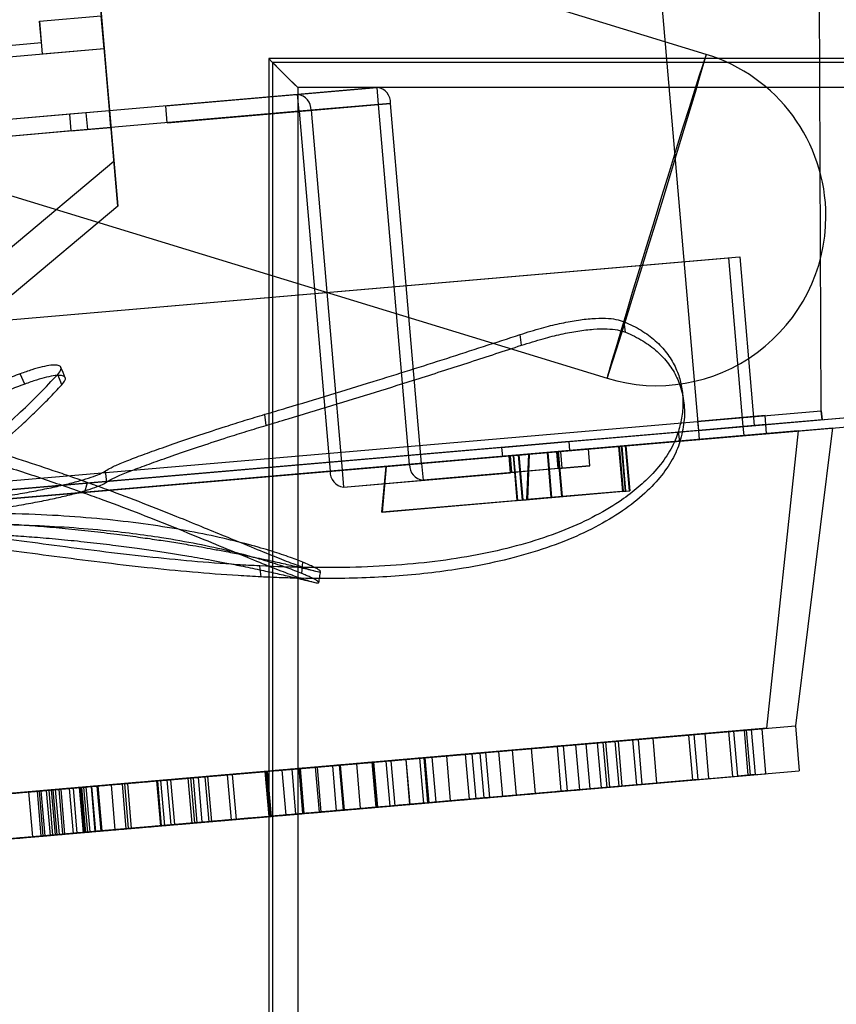
# Model space of a CAD drawing. Units: millimetres. Extents: x 10276 to 21781, y 425 to 7854.
# Drawn here: x 13845 to 13917, y 6254 to 6342 of the extents above; entities that cross this region are included whole.
import ezdxf

# ---------------------------------------------------------------- set-up
doc = ezdxf.new("R2010")
doc.units = ezdxf.units.MM

msp = doc.modelspace()

# ---------------------------------------------------------------- linework, layer by layer
at = {"color": 7}
for p, q in [((13916.154, 6307.018), (13915.809, 6386.018)), ((13916.154, 6307.018), (13915.809, 6386.018)), ((13898.391, 6384.98), (13905.263, 6305.276)), ((13905.959, 6338.585), (13802.416, 6370.293)), ((13851.623, 6350.535), (13853.47, 6329.115)), ((13853.813, 6325.13), (13851.623, 6350.535)), ((13846.878, 6341.539), (13852.358, 6342.011)), ((13852.611, 6339.078), (13852.358, 6342.011)), ((13793.631, 6341.607), (13897.175, 6309.899)), ((13847.045, 6339.602), (13846.878, 6341.539)), ((13846.878, 6341.539), (13847.131, 6338.605)), ((13847.045, 6339.602), (13842.562, 6339.215)), ((13852.611, 6339.078), (13842.648, 6338.219)), ((13852.611, 6339.078), (13847.131, 6338.605)), ((13852.611, 6339.078), (13853.47, 6329.115)), ((13852.611, 6339.078), (13853.813, 6325.13)), ((13905.942, 6338.55), (13905.829, 6338.231)), ((13905.859, 6338.183), (13905.952, 6338.534)), ((13905.952, 6338.534), (13905.942, 6338.55)), ((13982.194, 6338.206), (13867.195, 6338.206)), ((13867.195, 6338.206), (13867.195, 6238.206)), ((13867.531, 6337.873), (13867.531, 6238.539)), ((13981.864, 6337.873), (13867.531, 6337.873)), ((13905.617, 6337.584), (13905.31, 6336.625)), ((13905.376, 6336.516), (13905.665, 6337.505)), ((13905.829, 6338.231), (13905.617, 6337.584)), ((13905.665, 6337.505), (13905.859, 6338.183)), ((13905.31, 6336.625), (13904.915, 6335.375)), ((13904.997, 6335.239), (13905.376, 6336.516)), ((13869.756, 6335.036), (13851.02, 6333.42)), ((13858.065, 6334.028), (13876.801, 6335.643)), ((13876.801, 6335.643), (13869.756, 6335.036)), ((13869.885, 6333.541), (13869.756, 6335.036)), ((13869.76, 6335.637), (13869.76, 6240.775)), ((13870.991, 6335.637), (13869.76, 6335.637)), ((13869.763, 6335.637), (13869.763, 6240.775)), ((13979.624, 6335.637), (13869.763, 6335.637)), ((13979.62, 6335.637), (13870.991, 6335.637)), ((13876.93, 6334.149), (13876.801, 6335.643)), ((13904.915, 6335.375), (13904.442, 6333.864)), ((13904.538, 6333.705), (13904.997, 6335.239)), ((13858.194, 6332.533), (13858.065, 6334.028)), ((13858.194, 6332.533), (13876.93, 6334.149)), ((13869.885, 6333.541), (13876.93, 6334.149)), ((13876.931, 6334.148), (13869.886, 6333.54)), ((13877.988, 6334.239), (13870.943, 6333.631)), ((13876.931, 6334.148), (13877.988, 6334.239)), ((13879.679, 6302.268), (13876.931, 6334.148)), ((13880.736, 6302.359), (13877.988, 6334.239)), ((13851.02, 6333.42), (13752.527, 6324.929)), ((13849.561, 6333.295), (13838.26, 6332.32)), ((13853.083, 6333.598), (13849.561, 6333.295)), ((13849.69, 6331.8), (13849.561, 6333.295)), ((13851.149, 6331.926), (13851.02, 6333.42)), ((13869.885, 6333.541), (13851.149, 6331.926)), ((13853.212, 6332.104), (13853.083, 6333.598)), ((13869.886, 6333.54), (13870.943, 6333.631)), ((13869.886, 6333.54), (13872.635, 6301.66)), ((13870.943, 6333.631), (13873.691, 6301.752)), ((13904.442, 6333.864), (13903.901, 6332.127)), ((13904.009, 6331.949), (13904.538, 6333.705)), ((13851.149, 6331.926), (13752.656, 6323.435)), ((13849.69, 6331.8), (13838.388, 6330.826)), ((13849.69, 6331.8), (13853.212, 6332.104)), ((13903.901, 6332.127), (13903.305, 6330.206)), ((13903.423, 6330.012), (13904.009, 6331.949)), ((13903.305, 6330.206), (13902.669, 6328.145)), ((13902.793, 6327.94), (13903.423, 6330.012)), ((13844.108, 6321.282), (13853.47, 6329.115)), ((13902.669, 6328.145), (13902.007, 6325.993)), ((13902.135, 6325.781), (13902.793, 6327.94)), ((13902.007, 6325.993), (13901.335, 6323.799)), ((13901.463, 6323.586), (13902.135, 6325.781)), ((13853.813, 6325.13), (13844.452, 6317.297)), ((13901.335, 6323.799), (13900.668, 6321.616)), ((13900.794, 6321.407), (13901.463, 6323.586)), ((13900.668, 6321.616), (13900.022, 6319.494)), ((13900.143, 6319.294), (13900.794, 6321.407)), ((13697.74, 6302.44), (13908.918, 6320.646)), ((13698.736, 6302.526), (13907.922, 6320.56)), ((13909.248, 6305.619), (13907.96, 6320.564)), ((13910.245, 6305.705), (13908.956, 6320.649)), ((13900.022, 6319.494), (13899.412, 6317.484)), ((13899.525, 6317.297), (13900.143, 6319.294)), ((13899.412, 6317.484), (13898.853, 6315.632)), ((13898.955, 6315.463), (13899.525, 6317.297)), ((13898.853, 6315.632), (13898.358, 6313.982)), ((13898.447, 6313.834), (13898.955, 6315.463)), ((13898.814, 6313.974), (13898.685, 6314.908)), ((13898.358, 6313.982), (13897.937, 6312.572)), ((13889.592, 6312.82), (13889.469, 6313.771)), ((13898.011, 6312.45), (13898.447, 6313.834)), ((13897.937, 6312.572), (13897.602, 6311.436)), ((13897.659, 6311.342), (13898.011, 6312.45)), ((13897.602, 6311.436), (13897.36, 6310.6)), ((13897.399, 6310.536), (13897.659, 6311.342)), ((13848.973, 6310.395), (13848.782, 6310.861)), ((13849.164, 6309.929), (13848.973, 6310.395)), ((13897.36, 6310.6), (13897.216, 6310.084)), ((13897.236, 6310.052), (13897.399, 6310.536)), ((13845.579, 6309.384), (13845.168, 6310.294)), ((13848.862, 6309.308), (13848.498, 6310.239)), ((13897.216, 6310.084), (13897.175, 6309.9)), ((13897.175, 6309.9), (13897.236, 6310.052)), ((13903.952, 6307.958), (13903.816, 6308.892)), ((13522.681, 6272.293), (13925.188, 6306.994)), ((13522.681, 6272.292), (13925.188, 6306.993)), ((13696.234, 6288.059), (13916.154, 6307.018)), ((13696.234, 6288.059), (13916.154, 6307.018)), ((13696.234, 6288.058), (13916.154, 6307.017)), ((13905.263, 6305.276), (13925.188, 6306.994)), ((13916.154, 6307.018), (13916.154, 6307.018)), ((13916.222, 6306.22), (13916.154, 6307.018)), ((13916.154, 6307.017), (13916.154, 6307.018)), ((13916.154, 6307.017), (13916.154, 6307.018)), ((13916.222, 6306.22), (13916.154, 6307.018)), ((13916.154, 6307.017), (13916.222, 6306.22)), ((13522.75, 6271.495), (13925.257, 6306.196)), ((13916.222, 6306.22), (13696.303, 6287.261)), ((13866.968, 6305.721), (13866.859, 6306.701)), ((13911.172, 6306.588), (13905.194, 6306.072)), ((13911.172, 6306.588), (13905.194, 6306.072)), ((13905.194, 6306.072), (13905.263, 6305.275)), ((13905.194, 6306.072), (13905.263, 6305.275)), ((13911.241, 6305.791), (13911.172, 6306.588)), ((13911.241, 6305.791), (13911.172, 6306.588)), ((13914.122, 6305.236), (13695.012, 6286.346)), ((13699.028, 6287.495), (13910.206, 6305.702)), ((13700.024, 6287.581), (13909.21, 6305.616)), ((13890.229, 6303.176), (13917.167, 6305.499)), ((13903.629, 6304.277), (13903.495, 6305.195)), ((13911.241, 6305.791), (13905.263, 6305.275)), ((13911.241, 6305.791), (13905.263, 6305.275)), ((13905.263, 6305.275), (13905.332, 6304.478)), ((13905.263, 6305.275), (13905.332, 6304.478)), ((13909.317, 6304.822), (13909.248, 6305.619)), ((13911.31, 6304.994), (13911.241, 6305.791)), ((13911.31, 6304.994), (13911.241, 6305.791)), ((13911.323, 6278.898), (13914.125, 6305.236)), ((13913.894, 6279.12), (13917.167, 6305.499)), ((13700.093, 6286.784), (13909.317, 6304.822)), ((13893.805, 6304.288), (13887.828, 6303.772)), ((13887.828, 6303.772), (13893.805, 6304.288)), ((13893.874, 6303.491), (13893.805, 6304.288)), ((13893.874, 6303.491), (13893.805, 6304.288)), ((13905.332, 6304.478), (13911.31, 6304.994)), ((13905.332, 6304.478), (13911.31, 6304.994)), ((13895.531, 6303.633), (13880.737, 6302.358)), ((13887.828, 6303.772), (13887.896, 6302.975)), ((13887.828, 6303.772), (13887.896, 6302.975)), ((13887.896, 6302.975), (13893.874, 6303.491)), ((13893.874, 6303.491), (13887.896, 6302.975)), ((13893.073, 6303.422), (13888.59, 6303.035)), ((13893.073, 6303.422), (13888.59, 6303.035)), ((13898.452, 6303.885), (13890.229, 6303.176)), ((13898.505, 6303.89), (13890.275, 6303.18)), ((13898.228, 6303.866), (13891.886, 6303.319)), ((13891.944, 6303.324), (13898.283, 6303.871)), ((13892.713, 6303.39), (13895.531, 6303.633)), ((13893.202, 6301.927), (13893.073, 6303.422)), ((13893.202, 6301.927), (13893.073, 6303.422)), ((13895.659, 6302.139), (13895.531, 6303.633)), ((13898.228, 6303.866), (13898.805, 6303.916)), ((13898.572, 6299.881), (13898.228, 6303.866)), ((13898.283, 6303.871), (13898.858, 6303.92)), ((13898.626, 6299.885), (13898.283, 6303.871)), ((13898.796, 6299.9), (13898.452, 6303.885)), ((13898.849, 6299.905), (13898.505, 6303.89)), ((13899.156, 6299.931), (13898.812, 6303.916)), ((13899.21, 6299.936), (13898.866, 6303.921)), ((13873.692, 6301.751), (13888.486, 6303.026)), ((13889.334, 6303.099), (13877.587, 6302.086)), ((13877.641, 6302.091), (13889.393, 6303.104)), ((13892.713, 6303.39), (13888.486, 6303.026)), ((13888.615, 6301.532), (13888.486, 6303.026)), ((13888.59, 6303.035), (13888.718, 6301.541)), ((13888.59, 6303.035), (13888.718, 6301.541)), ((13888.839, 6303.056), (13889.182, 6299.071)), ((13888.845, 6303.057), (13892.818, 6303.4)), ((13888.893, 6303.061), (13889.236, 6299.076)), ((13888.899, 6303.062), (13892.872, 6303.404)), ((13889.334, 6303.099), (13891.886, 6303.319)), ((13889.677, 6299.114), (13889.334, 6303.099)), ((13889.393, 6303.104), (13891.944, 6303.324)), ((13889.736, 6299.119), (13889.393, 6303.104)), ((13890.071, 6299.148), (13890.229, 6303.176)), ((13890.275, 6303.18), (13890.116, 6299.152)), ((13892.229, 6299.334), (13891.886, 6303.319)), ((13892.288, 6299.339), (13891.944, 6303.324)), ((13892.842, 6301.896), (13892.713, 6303.39)), ((13893.167, 6299.415), (13892.824, 6303.4)), ((13893.221, 6299.419), (13892.878, 6303.405)), ((13877.587, 6302.086), (13731.475, 6289.49)), ((13731.528, 6289.494), (13877.641, 6302.091)), ((13852.837, 6300.704), (13852.736, 6301.693)), ((13872.635, 6301.66), (13879.679, 6302.268)), ((13873.691, 6301.752), (13872.635, 6301.66)), ((13873.691, 6301.752), (13880.736, 6302.359)), ((13880.737, 6302.358), (13873.692, 6301.751)), ((13873.692, 6301.751), (13873.821, 6300.256)), ((13877.214, 6298.039), (13877.587, 6302.086)), ((13877.267, 6298.044), (13877.641, 6302.091)), ((13880.736, 6302.359), (13879.679, 6302.268)), ((13880.737, 6302.358), (13880.866, 6300.864)), ((13895.659, 6302.139), (13880.866, 6300.864)), ((13892.842, 6301.896), (13888.615, 6301.532)), ((13893.202, 6301.927), (13888.718, 6301.541)), ((13893.202, 6301.927), (13888.718, 6301.541)), ((13892.842, 6301.896), (13895.659, 6302.139)), ((13873.821, 6300.256), (13888.615, 6301.532)), ((13873.821, 6300.256), (13880.866, 6300.864)), ((13850.869, 6299.728), (13851.124, 6300.68)), ((13898.572, 6299.881), (13899.148, 6299.93)), ((13898.626, 6299.885), (13899.202, 6299.935)), ((13877.214, 6298.039), (13890.071, 6299.148)), ((13889.677, 6299.114), (13877.214, 6298.039)), ((13877.267, 6298.044), (13890.116, 6299.152)), ((13877.267, 6298.044), (13889.736, 6299.119)), ((13889.189, 6299.072), (13893.161, 6299.414)), ((13889.243, 6299.076), (13893.215, 6299.419)), ((13889.677, 6299.114), (13892.229, 6299.334)), ((13889.736, 6299.119), (13892.288, 6299.339)), ((13898.796, 6299.9), (13890.071, 6299.148)), ((13898.849, 6299.905), (13890.116, 6299.152)), ((13898.572, 6299.881), (13892.229, 6299.334)), ((13892.288, 6299.339), (13898.626, 6299.885)), ((13866.517, 6292.297), (13866.402, 6293.268)), ((13870.117, 6292.608), (13870.224, 6293.598)), ((13699.719, 6260.656), (13913.863, 6279.117)), ((13914.237, 6275.135), (13913.894, 6279.12)), ((13911.323, 6278.898), (13702.298, 6260.878)), ((13876.475, 6275.894), (13904.395, 6278.301)), ((13879.334, 6276.141), (13907.931, 6278.606)), ((13880.566, 6276.247), (13909.5, 6278.741)), ((13896.297, 6277.603), (13904.395, 6278.301)), ((13904.868, 6278.342), (13896.813, 6277.648)), ((13897.044, 6277.667), (13905.85, 6278.427)), ((13899.919, 6277.915), (13909.32, 6278.726)), ((13901.216, 6278.027), (13910.881, 6278.86)), ((13904.395, 6278.301), (13904.739, 6274.316)), ((13904.868, 6278.342), (13905.212, 6274.357)), ((13906.206, 6274.442), (13905.862, 6278.428)), ((13907.931, 6278.606), (13909.5, 6278.741)), ((13907.931, 6278.606), (13908.275, 6274.621)), ((13909.951, 6278.78), (13908.388, 6278.645)), ((13908.388, 6278.645), (13908.731, 6274.66)), ((13909.69, 6274.743), (13909.347, 6278.728)), ((13909.5, 6278.741), (13909.843, 6274.756)), ((13909.951, 6278.78), (13910.295, 6274.795)), ((13911.248, 6274.877), (13910.905, 6278.862)), ((13895.298, 6277.517), (13853.227, 6273.89)), ((13898.152, 6277.763), (13854.192, 6273.973)), ((13899.44, 6277.874), (13854.674, 6274.015)), ((13869.93, 6275.33), (13896.297, 6277.603)), ((13884.609, 6276.595), (13892.747, 6277.297)), ((13893.284, 6277.343), (13885.202, 6276.647)), ((13888.765, 6276.954), (13895.298, 6277.517)), ((13890.456, 6277.1), (13897.856, 6277.737)), ((13897.044, 6277.667), (13890.456, 6277.1)), ((13892.747, 6277.297), (13893.09, 6273.312)), ((13893.284, 6277.343), (13893.627, 6273.358)), ((13894.755, 6273.455), (13894.411, 6277.44)), ((13895.298, 6277.517), (13895.642, 6273.532)), ((13896.297, 6277.603), (13896.641, 6273.618)), ((13896.813, 6277.648), (13897.157, 6273.662)), ((13897.044, 6277.667), (13897.388, 6273.682)), ((13898.24, 6273.756), (13897.896, 6277.741)), ((13898.152, 6277.763), (13899.44, 6277.874)), ((13898.152, 6277.763), (13898.495, 6273.778)), ((13899.44, 6277.874), (13899.784, 6273.889)), ((13901.216, 6278.027), (13899.919, 6277.915)), ((13899.919, 6277.915), (13900.262, 6273.93)), ((13901.216, 6278.027), (13901.56, 6274.042)), ((13888.765, 6276.954), (13850.61, 6273.664)), ((13879.339, 6276.141), (13885.901, 6276.707)), ((13887.565, 6276.85), (13880.932, 6276.278)), ((13883.304, 6272.468), (13882.961, 6276.453)), ((13884.609, 6276.595), (13884.952, 6272.61)), ((13885.202, 6276.647), (13885.546, 6272.661)), ((13885.901, 6276.707), (13886.245, 6272.722)), ((13886.789, 6272.769), (13886.445, 6276.754)), ((13887.565, 6276.85), (13887.909, 6272.865)), ((13888.765, 6276.954), (13889.109, 6272.968)), ((13890.456, 6277.1), (13890.8, 6273.114)), ((13823.788, 6271.352), (13873.446, 6275.633)), ((13824.88, 6271.446), (13876.327, 6275.881)), ((13825.35, 6271.487), (13877.567, 6275.988)), ((13873.446, 6275.633), (13866.854, 6275.065)), ((13869.854, 6275.323), (13876.46, 6275.893)), ((13869.93, 6275.33), (13876.475, 6275.894)), ((13878.016, 6276.027), (13871.311, 6275.449)), ((13872.837, 6275.58), (13881.037, 6276.287)), ((13872.837, 6275.58), (13873.18, 6271.595)), ((13873.446, 6275.633), (13873.79, 6271.648)), ((13881.659, 6276.341), (13873.536, 6275.641)), ((13873.536, 6275.641), (13873.879, 6271.656)), ((13875.339, 6271.781), (13874.995, 6275.767)), ((13877.567, 6275.988), (13876.327, 6275.881)), ((13876.327, 6275.881), (13876.671, 6271.896)), ((13876.46, 6275.893), (13876.803, 6271.908)), ((13876.475, 6275.894), (13876.819, 6271.909)), ((13877.567, 6275.988), (13877.91, 6272.003)), ((13878.016, 6276.027), (13878.359, 6272.042)), ((13879.334, 6276.141), (13880.566, 6276.247)), ((13879.334, 6276.141), (13879.678, 6272.155)), ((13879.339, 6276.141), (13879.683, 6272.156)), ((13880.566, 6276.247), (13880.91, 6272.262)), ((13880.932, 6276.278), (13881.275, 6272.293)), ((13881.037, 6276.287), (13881.38, 6272.302)), ((13881.659, 6276.341), (13882.002, 6272.356)), ((13700.062, 6256.67), (13914.207, 6275.132)), ((13821.29, 6271.136), (13866.854, 6275.065)), ((13846.666, 6273.324), (13863.961, 6274.815)), ((13863.961, 6274.815), (13857.323, 6274.243)), ((13860.271, 6274.497), (13866.95, 6275.073)), ((13860.487, 6274.516), (13867.061, 6275.083)), ((13860.927, 6274.554), (13869.23, 6275.27)), ((13868.355, 6275.194), (13861.53, 6274.606)), ((13869.969, 6275.333), (13861.778, 6274.627)), ((13863.888, 6270.794), (13863.545, 6274.779)), ((13863.961, 6274.815), (13864.305, 6270.83)), ((13866.854, 6275.065), (13867.198, 6271.079)), ((13866.95, 6275.073), (13867.294, 6271.088)), ((13867.061, 6275.083), (13867.405, 6271.097)), ((13868.355, 6275.194), (13868.699, 6271.209)), ((13869.23, 6275.27), (13869.574, 6271.284)), ((13869.854, 6275.323), (13870.197, 6271.338)), ((13869.93, 6275.33), (13870.274, 6271.345)), ((13869.969, 6275.333), (13870.313, 6271.348)), ((13871.311, 6275.449), (13871.655, 6271.464)), ((13871.854, 6271.481), (13871.51, 6275.466)), ((13880.91, 6272.262), (13909.843, 6274.756)), ((13900.262, 6273.93), (13909.663, 6274.741)), ((13901.56, 6274.042), (13911.225, 6274.875)), ((13908.275, 6274.621), (13909.843, 6274.756)), ((13910.295, 6274.795), (13908.731, 6274.66)), ((13851.971, 6273.782), (13794.244, 6268.805)), ((13817.688, 6270.826), (13857.323, 6274.243)), ((13841.455, 6272.875), (13854.405, 6273.991)), ((13854.405, 6273.991), (13847.696, 6273.413)), ((13848.763, 6273.505), (13857.26, 6274.238)), ((13858.173, 6274.316), (13849.856, 6273.599)), ((13849.856, 6273.599), (13852.091, 6273.792)), ((13850.507, 6273.655), (13857.324, 6274.243)), ((13850.785, 6273.679), (13853.227, 6273.89)), ((13850.985, 6273.697), (13857.603, 6274.267)), ((13858.503, 6274.345), (13851.445, 6273.736)), ((13851.971, 6273.782), (13851.491, 6273.74)), ((13851.971, 6273.782), (13852.314, 6269.796)), ((13852.438, 6269.807), (13852.094, 6273.792)), ((13853.227, 6273.89), (13853.57, 6269.905)), ((13854.192, 6273.973), (13854.674, 6274.015)), ((13854.192, 6273.973), (13854.535, 6269.988)), ((13854.405, 6273.991), (13854.749, 6270.006)), ((13898.495, 6273.778), (13854.535, 6269.988)), ((13854.674, 6274.015), (13855.018, 6270.029)), ((13899.784, 6273.889), (13855.018, 6270.029)), ((13857.26, 6274.238), (13857.604, 6270.252)), ((13857.323, 6274.243), (13857.666, 6270.258)), ((13857.324, 6274.243), (13857.668, 6270.258)), ((13857.603, 6274.267), (13857.946, 6270.282)), ((13858.173, 6274.316), (13858.516, 6270.331)), ((13858.503, 6274.345), (13858.847, 6270.36)), ((13860.403, 6270.494), (13860.06, 6274.479)), ((13860.271, 6274.497), (13860.614, 6270.512)), ((13860.487, 6274.516), (13860.831, 6270.531)), ((13860.927, 6274.554), (13861.271, 6270.569)), ((13861.53, 6274.606), (13861.873, 6270.62)), ((13861.778, 6274.627), (13862.122, 6270.642)), ((13876.819, 6271.909), (13904.739, 6274.316)), ((13879.678, 6272.155), (13908.275, 6274.621)), ((13896.641, 6273.618), (13904.739, 6274.316)), ((13905.212, 6274.357), (13897.157, 6273.662)), ((13897.388, 6273.682), (13906.193, 6274.441)), ((13898.495, 6273.778), (13899.784, 6273.889)), ((13901.56, 6274.042), (13900.262, 6273.93)), ((13851.491, 6273.74), (13794.719, 6268.846)), ((13850.408, 6273.647), (13795.822, 6268.941)), ((13847.928, 6273.433), (13798.351, 6269.159)), ((13820.195, 6271.042), (13846.666, 6273.324)), ((13837.83, 6272.562), (13847.696, 6273.413)), ((13840.345, 6272.779), (13847.474, 6273.394)), ((13848.268, 6273.462), (13840.643, 6272.805)), ((13841.384, 6272.869), (13848.076, 6273.446)), ((13843.388, 6273.042), (13845.912, 6273.259)), ((13846.842, 6273.339), (13844.354, 6273.125)), ((13845.912, 6273.259), (13846.256, 6269.274)), ((13846.666, 6273.324), (13847.01, 6269.339)), ((13846.842, 6273.339), (13847.185, 6269.354)), ((13847.012, 6273.354), (13849.517, 6273.57)), ((13847.012, 6273.354), (13847.356, 6269.369)), ((13847.474, 6273.394), (13847.818, 6269.409)), ((13847.696, 6273.413), (13848.039, 6269.428)), ((13850.408, 6273.647), (13847.928, 6273.433)), ((13847.928, 6273.433), (13848.272, 6269.448)), ((13848.076, 6273.446), (13848.42, 6269.461)), ((13848.268, 6273.462), (13848.612, 6269.477)), ((13848.953, 6269.507), (13848.609, 6273.492)), ((13848.763, 6273.505), (13849.106, 6269.52)), ((13849.517, 6273.57), (13849.861, 6269.585)), ((13849.856, 6273.599), (13850.2, 6269.614)), ((13850.408, 6273.647), (13850.751, 6269.662)), ((13850.507, 6273.655), (13850.851, 6269.67)), ((13850.785, 6273.679), (13850.61, 6273.664)), ((13850.61, 6273.664), (13850.954, 6269.679)), ((13850.785, 6273.679), (13851.128, 6269.694)), ((13889.109, 6272.968), (13850.954, 6269.679)), ((13850.985, 6273.697), (13851.328, 6269.711)), ((13851.445, 6273.736), (13851.789, 6269.751)), ((13851.491, 6273.74), (13851.835, 6269.755)), ((13895.642, 6273.532), (13853.57, 6269.905)), ((13870.274, 6271.345), (13896.641, 6273.618)), ((13884.952, 6272.61), (13893.09, 6273.312)), ((13893.627, 6273.358), (13885.546, 6272.661)), ((13889.109, 6272.968), (13895.642, 6273.532)), ((13890.8, 6273.114), (13898.2, 6273.752)), ((13897.388, 6273.682), (13890.8, 6273.114)), ((13878.359, 6272.042), (13871.655, 6271.464)), ((13873.18, 6271.595), (13881.38, 6272.302)), ((13882.002, 6272.356), (13873.879, 6271.656)), ((13879.678, 6272.155), (13880.91, 6272.262)), ((13879.683, 6272.156), (13886.245, 6272.722)), ((13887.909, 6272.865), (13881.275, 6272.293)), ((13824.132, 6267.367), (13873.79, 6271.648)), ((13825.224, 6267.461), (13876.671, 6271.896)), ((13825.694, 6267.501), (13877.91, 6272.003)), ((13861.271, 6270.569), (13869.574, 6271.284)), ((13868.699, 6271.209), (13861.873, 6270.62)), ((13870.313, 6271.348), (13862.122, 6270.642)), ((13873.79, 6271.648), (13867.198, 6271.079)), ((13870.197, 6271.338), (13876.803, 6271.908)), ((13870.274, 6271.345), (13876.819, 6271.909)), ((13877.91, 6272.003), (13876.671, 6271.896)), ((13821.633, 6267.151), (13867.198, 6271.079)), ((13847.01, 6269.339), (13864.305, 6270.83)), ((13858.516, 6270.331), (13850.2, 6269.614)), ((13851.328, 6269.711), (13857.946, 6270.282)), ((13858.847, 6270.36), (13851.789, 6269.751)), ((13864.305, 6270.83), (13857.666, 6270.258)), ((13860.614, 6270.512), (13867.294, 6271.088)), ((13860.831, 6270.531), (13867.405, 6271.097)), ((13852.314, 6269.796), (13794.588, 6264.82)), ((13851.835, 6269.755), (13795.063, 6264.861)), ((13850.751, 6269.662), (13796.166, 6264.956)), ((13848.272, 6269.448), (13798.694, 6265.174)), ((13818.031, 6266.841), (13857.666, 6270.258)), ((13838.173, 6268.577), (13848.039, 6269.428)), ((13840.689, 6268.794), (13847.818, 6269.409)), ((13848.612, 6269.477), (13840.987, 6268.82)), ((13841.728, 6268.884), (13848.42, 6269.461)), ((13841.799, 6268.89), (13854.749, 6270.006)), ((13847.356, 6269.369), (13849.861, 6269.585)), ((13854.749, 6270.006), (13848.039, 6269.428)), ((13850.751, 6269.662), (13848.272, 6269.448)), ((13849.106, 6269.52), (13857.604, 6270.252)), ((13850.2, 6269.614), (13852.434, 6269.807)), ((13850.851, 6269.67), (13857.668, 6270.258)), ((13851.128, 6269.694), (13850.954, 6269.679)), ((13851.128, 6269.694), (13853.57, 6269.905)), ((13852.314, 6269.796), (13851.835, 6269.755)), ((13854.535, 6269.988), (13855.018, 6270.029)), ((13820.538, 6267.057), (13847.01, 6269.339)), ((13843.732, 6269.056), (13846.256, 6269.274)), ((13847.185, 6269.354), (13844.697, 6269.14))]:
    msp.add_line(p, q, dxfattribs=at)
for centre, radius, start, end in [((13901.567, 6324.242), 15, 0, 72.97397), ((13869.605, 6333.704), 1.34, 356.87795, 83.50566), ((13876.65, 6334.312), 1.34, 356.87795, 83.50566), ((13876.93, 6334.148), 0.000893, 356.87795, 83.50566), ((13869.885, 6333.54), 0.000893, 356.87795, 83.50566), ((13901.567, 6324.242), 15, 252.97397, 0), ((13873.692, 6301.752), 0.000893, 176.87795, 263.50566), ((13881.017, 6302.195), 1.34, 176.87795, 263.50566), ((13880.737, 6302.359), 0.000893, 176.87795, 263.50566), ((13873.972, 6301.588), 1.34, 176.87795, 263.50566)]:
    msp.add_arc(centre, radius, start, end, dxfattribs=at)
for major_axis, start_param in [((-3.8, 3.8), 0.826206), ((-3, 3), 0.727546)]:
    msp.add_ellipse((13869.776, 6335.637), major_axis=major_axis, ratio=0.002182, start_param=start_param, end_param=1.568615, dxfattribs=at)
for points, knots in [([(13889.468, 6313.772), (13890.106, 6313.972), (13891.289, 6314.344), (13892.967, 6314.756), (13894.472, 6315.043), (13895.854, 6315.204), (13897.031, 6315.231), (13897.996, 6315.136), (13898.455, 6314.984), (13898.685, 6314.908)], [0, 0, 0, 0, 0.167479, 0.310501, 0.453537, 0.597434, 0.741295, 0.870649, 1, 1, 1, 1]), ([(13898.685, 6314.908), (13898.948, 6314.792), (13899.74, 6314.443), (13900.884, 6313.731), (13902.021, 6312.726), (13902.898, 6311.574), (13903.485, 6310.357), (13903.816, 6309.111), (13903.93, 6307.859), (13903.851, 6306.769), (13903.686, 6305.875), (13903.559, 6305.422), (13903.495, 6305.195)], [0, 0, 0, 0, 0.062531, 0.188005, 0.313482, 0.438935, 0.564392, 0.672467, 0.780543, 0.890057, 0.945002, 1, 1, 1, 1]), ([(13889.592, 6312.821), (13890.237, 6313.024), (13891.425, 6313.399), (13893.109, 6313.815), (13894.614, 6314.103), (13895.995, 6314.265), (13897.168, 6314.293), (13898.129, 6314.2), (13898.586, 6314.049), (13898.814, 6313.974)], [0, 0, 0, 0, 0.169423, 0.312463, 0.455512, 0.599226, 0.742902, 0.871452, 1, 1, 1, 1]), ([(13898.814, 6313.974), (13899.081, 6313.857), (13899.883, 6313.505), (13901.039, 6312.786), (13902.185, 6311.768), (13903.063, 6310.6), (13903.701, 6309.252), (13904.038, 6307.724), (13904.06, 6306.038), (13903.773, 6304.863), (13903.629, 6304.277)], [0, 0, 0, 0, 0.063239, 0.190146, 0.317057, 0.443942, 0.570829, 0.713804, 0.857016, 1, 1, 1, 1]), ([(13866.857, 6306.706), (13867.497, 6306.895), (13870.697, 6307.844), (13876.07, 6309.482), (13882.967, 6311.65), (13887.301, 6313.065), (13889.468, 6313.772)], [0, 0, 0, 0, 0.08448, 0.42241, 0.711184, 1, 1, 1, 1]), ([(13866.967, 6305.726), (13867.614, 6305.919), (13870.848, 6306.88), (13875.366, 6308.261), (13880.745, 6309.951), (13885.06, 6311.332), (13888.081, 6312.325), (13889.592, 6312.821)], [0, 0, 0, 0, 0.0853539, 0.4267776, 0.5974862, 0.7987356, 1, 1, 1, 1]), ([(13848.498, 6310.24), (13848.619, 6310.396), (13848.843, 6310.685), (13848.779, 6310.947), (13848.481, 6311.078), (13847.926, 6311.072), (13847.164, 6310.931), (13846.242, 6310.675), (13845.526, 6310.421), (13845.168, 6310.294)], [0, 0, 0, 0, 0.1674794, 0.3105006, 0.4535368, 0.5974338, 0.7412947, 0.8706488, 1, 1, 1, 1]), ([(13845.168, 6310.294), (13844.687, 6310.114), (13843.242, 6309.572), (13840.74, 6308.546), (13837.632, 6307.175), (13834.424, 6305.671), (13831.282, 6304.132), (13828.228, 6302.594), (13825.268, 6301.077), (13822.753, 6299.778), (13820.71, 6298.722), (13819.679, 6298.191), (13819.163, 6297.925)], [0, 0, 0, 0, 0.062531, 0.188005, 0.313482, 0.438935, 0.564392, 0.672467, 0.780543, 0.890057, 0.945002, 1, 1, 1, 1]), ([(13842.635, 6304.617), (13842.81, 6304.767), (13843.686, 6305.516), (13845.119, 6306.814), (13846.899, 6308.541), (13847.965, 6309.673), (13848.498, 6310.24)], [0, 0, 0, 0, 0.08448, 0.42241, 0.711184, 1, 1, 1, 1]), ([(13848.861, 6309.309), (13848.986, 6309.468), (13849.217, 6309.76), (13849.158, 6310.025), (13848.865, 6310.159), (13848.315, 6310.154), (13847.559, 6310.016), (13846.644, 6309.761), (13845.934, 6309.51), (13845.579, 6309.384)], [0, 0, 0, 0, 0.169423, 0.312463, 0.455512, 0.599226, 0.742902, 0.871452, 1, 1, 1, 1]), ([(13845.579, 6309.384), (13845.094, 6309.202), (13843.635, 6308.656), (13841.108, 6307.619), (13837.967, 6306.232), (13834.724, 6304.708), (13831.254, 6303.006), (13827.549, 6301.129), (13823.622, 6299.103), (13820.948, 6297.723), (13819.612, 6297.033)], [0, 0, 0, 0, 0.063239, 0.190146, 0.317057, 0.443942, 0.570829, 0.713804, 0.857016, 1, 1, 1, 1]), ([(13842.888, 6303.65), (13843.068, 6303.802), (13843.969, 6304.563), (13845.195, 6305.66), (13846.615, 6307.009), (13847.729, 6308.114), (13848.484, 6308.911), (13848.861, 6309.309)], [0, 0, 0, 0, 0.085354, 0.426778, 0.597486, 0.798736, 1, 1, 1, 1]), ([(13820.949, 6308.206), (13821.609, 6308.124), (13823.592, 6307.878), (13826.898, 6307.353), (13830.839, 6306.59), (13834.735, 6305.698), (13838.389, 6304.745), (13841.798, 6303.764), (13844.978, 6302.776), (13847.572, 6301.917), (13849.617, 6301.214), (13850.622, 6300.858), (13851.124, 6300.68)], [0, 0, 0, 0, 0.062531, 0.188005, 0.313482, 0.438935, 0.564392, 0.672467, 0.780543, 0.890057, 0.945002, 1, 1, 1, 1]), ([(13820.73, 6307.242), (13821.396, 6307.159), (13823.4, 6306.912), (13826.739, 6306.38), (13830.72, 6305.607), (13834.652, 6304.702), (13838.683, 6303.646), (13842.78, 6302.442), (13846.921, 6301.112), (13849.554, 6300.189), (13850.869, 6299.728)], [0, 0, 0, 0, 0.063239, 0.190146, 0.317057, 0.443942, 0.570829, 0.713804, 0.857016, 1, 1, 1, 1]), ([(13852.735, 6301.697), (13852.88, 6301.787), (13853.204, 6301.989), (13854.117, 6302.391), (13855.419, 6302.901), (13857.054, 6303.497), (13858.952, 6304.161), (13861.074, 6304.881), (13863.153, 6305.561), (13865.096, 6306.177), (13866.27, 6306.53), (13866.857, 6306.706)], [0, 0, 0, 0, 0.0971836, 0.2178446, 0.338494, 0.4589499, 0.5794229, 0.700708, 0.8220135, 0.9110082, 1, 1, 1, 1]), ([(13852.836, 6300.708), (13852.982, 6300.799), (13853.309, 6301.002), (13854.232, 6301.408), (13855.543, 6301.921), (13857.187, 6302.521), (13859.096, 6303.189), (13861.232, 6303.914), (13863.312, 6304.596), (13865.239, 6305.206), (13866.391, 6305.553), (13866.967, 6305.726)], [0, 0, 0, 0, 0.098094, 0.21909, 0.340078, 0.460915, 0.581769, 0.703696, 0.825642, 0.912822, 1, 1, 1, 1]), ([(13903.495, 6305.195), (13903.407, 6304.936), (13903.141, 6304.155), (13902.395, 6302.836), (13901.209, 6301.383), (13899.802, 6300.085), (13898.104, 6298.821), (13895.902, 6297.535), (13893.125, 6296.294), (13890.011, 6295.237), (13886.588, 6294.396), (13882.913, 6293.765), (13879.008, 6293.341), (13874.916, 6293.133), (13870.693, 6293.101), (13867.831, 6293.216), (13866.403, 6293.273)], [0, 0, 0, 0, 0.0364869, 0.1099269, 0.1833656, 0.2415606, 0.2997551, 0.3772989, 0.4550886, 0.5326259, 0.6099136, 0.6874524, 0.7647438, 0.8430772, 0.9216614, 1, 1, 1, 1]), ([(13903.629, 6304.277), (13903.54, 6304.014), (13903.27, 6303.224), (13902.512, 6301.89), (13901.189, 6300.279), (13899.395, 6298.702), (13897.14, 6297.208), (13894.489, 6295.864), (13891.462, 6294.714), (13888.115, 6293.766), (13884.812, 6293.097), (13881.67, 6292.656), (13878.783, 6292.378), (13875.826, 6292.211), (13872.796, 6292.144), (13870.212, 6292.169), (13868.107, 6292.23), (13867.048, 6292.278), (13866.517, 6292.302)], [0, 0, 0, 0, 0.03683, 0.110968, 0.185105, 0.263934, 0.343011, 0.42183, 0.500302, 0.579031, 0.657501, 0.714694, 0.771888, 0.828156, 0.884425, 0.94201, 0.97098, 1, 1, 1, 1]), ([(13843.209, 6299.36), (13843.871, 6299.467), (13845.091, 6299.662), (13846.791, 6299.975), (13848.285, 6300.281), (13849.624, 6300.596), (13850.78, 6300.91), (13851.704, 6301.211), (13852.382, 6301.482), (13852.621, 6301.627), (13852.735, 6301.697)], [0, 0, 0, 0, 0.1469, 0.27031, 0.393716, 0.517192, 0.640666, 0.764038, 0.887417, 1, 1, 1, 1]), ([(13843.304, 6298.367), (13843.973, 6298.475), (13845.202, 6298.672), (13846.911, 6298.987), (13848.409, 6299.295), (13849.751, 6299.612), (13850.908, 6299.928), (13851.83, 6300.23), (13852.494, 6300.498), (13852.728, 6300.641), (13852.836, 6300.708)], [0, 0, 0, 0, 0.148106, 0.272015, 0.395922, 0.519995, 0.644067, 0.768126, 0.892188, 1, 1, 1, 1]), ([(13851.124, 6300.68), (13851.689, 6300.477), (13853.388, 6299.865), (13856.074, 6298.842), (13858.87, 6297.733), (13861.253, 6296.762), (13863.495, 6295.837), (13865.692, 6294.931), (13867.728, 6294.104), (13869.382, 6293.459), (13870.621, 6293.02), (13871.441, 6292.776), (13871.835, 6292.723), (13871.766, 6292.861), (13871.281, 6293.151), (13870.576, 6293.452), (13870.224, 6293.603)], [0, 0, 0, 0, 0.036487, 0.109927, 0.183366, 0.241561, 0.299755, 0.377299, 0.455089, 0.532626, 0.609914, 0.687452, 0.764744, 0.843077, 0.921661, 1, 1, 1, 1]), ([(13850.869, 6299.728), (13851.439, 6299.523), (13853.158, 6298.904), (13855.872, 6297.869), (13858.97, 6296.639), (13861.843, 6295.465), (13864.445, 6294.389), (13866.687, 6293.467), (13868.533, 6292.738), (13869.976, 6292.202), (13870.905, 6291.898), (13871.424, 6291.773), (13871.649, 6291.763), (13871.636, 6291.85), (13871.39, 6292.023), (13870.981, 6292.235), (13870.533, 6292.439), (13870.256, 6292.555), (13870.118, 6292.613)], [0, 0, 0, 0, 0.03683, 0.110968, 0.185105, 0.263934, 0.343011, 0.42183, 0.500302, 0.579031, 0.657501, 0.714694, 0.771888, 0.828156, 0.884425, 0.94201, 0.97098, 1, 1, 1, 1]), ([(13870.224, 6293.603), (13870.03, 6293.68), (13869.446, 6293.912), (13868.184, 6294.357), (13866.261, 6294.948), (13863.876, 6295.574), (13861.039, 6296.197), (13857.849, 6296.766), (13854.334, 6297.243), (13850.548, 6297.609), (13846.375, 6297.87), (13843.384, 6297.913), (13841.799, 6297.935)], [0, 0, 0, 0, 0.048588, 0.146391, 0.244192, 0.350391, 0.456927, 0.563114, 0.668863, 0.774966, 0.880712, 1, 1, 1, 1]), ([(13824.888, 6296.996), (13825.087, 6297.008), (13825.564, 6297.037), (13826.321, 6297.079), (13827.193, 6297.123), (13828.114, 6297.164), (13829.532, 6297.218), (13831.551, 6297.273), (13834.091, 6297.301), (13836.514, 6297.286), (13838.596, 6297.243), (13840.337, 6297.186), (13841.921, 6297.117), (13843.464, 6297.035), (13845.142, 6296.929), (13847.059, 6296.786), (13849.215, 6296.595), (13851.465, 6296.362), (13853.621, 6296.107), (13855.552, 6295.851), (13857.231, 6295.609), (13858.76, 6295.372), (13860.083, 6295.154), (13861.241, 6294.954), (13862.31, 6294.761), (13863.521, 6294.534), (13864.951, 6294.252), (13866.451, 6293.941), (13867.935, 6293.617), (13869.334, 6293.298), (13870.46, 6293.03), (13871.11, 6292.87), (13871.299, 6292.824)], [0, 0, 0, 0, 0.012754, 0.030474, 0.049018, 0.068588, 0.089223, 0.138835, 0.196488, 0.250274, 0.292605, 0.328853, 0.361148, 0.393705, 0.428221, 0.469718, 0.516064, 0.565642, 0.614571, 0.655701, 0.691033, 0.723993, 0.755652, 0.777849, 0.800157, 0.826198, 0.857941, 0.894909, 0.926, 0.956364, 0.987337, 1, 1, 1, 1]), ([(13866.403, 6293.273), (13865.736, 6293.309), (13863.729, 6293.419), (13860.383, 6293.684), (13856.303, 6294.09), (13852.207, 6294.568), (13848.161, 6295.087), (13844.326, 6295.6), (13840.763, 6296.072), (13837.506, 6296.486), (13835.02, 6296.774), (13833.165, 6296.963), (13832.29, 6297.04), (13831.853, 6297.078)], [0, 0, 0, 0, 0.048585, 0.146381, 0.244176, 0.350369, 0.456898, 0.563078, 0.668821, 0.774917, 0.880656, 0.940328, 1, 1, 1, 1]), ([(13870.118, 6292.613), (13869.924, 6292.69), (13869.341, 6292.924), (13868.075, 6293.373), (13866.146, 6293.969), (13863.76, 6294.595), (13860.936, 6295.215), (13858.033, 6295.731), (13855.178, 6296.133), (13852.306, 6296.455), (13849.091, 6296.712), (13845.548, 6296.891), (13843.088, 6296.922), (13841.86, 6296.937)], [0, 0, 0, 0, 0.049284, 0.148504, 0.247723, 0.3538, 0.460214, 0.566276, 0.644327, 0.722378, 0.814839, 0.907541, 1, 1, 1, 1]), ([(13824.104, 6295.943), (13824.223, 6295.951), (13824.707, 6295.983), (13825.465, 6296.03), (13826.38, 6296.081), (13827.247, 6296.124), (13828.164, 6296.165), (13829.574, 6296.219), (13831.583, 6296.274), (13834.11, 6296.302), (13836.52, 6296.287), (13838.591, 6296.244), (13840.323, 6296.187), (13841.898, 6296.119), (13843.433, 6296.037), (13845.101, 6295.932), (13847.007, 6295.789), (13849.152, 6295.599), (13851.39, 6295.368), (13853.535, 6295.114), (13855.456, 6294.86), (13857.126, 6294.619), (13858.647, 6294.384), (13859.963, 6294.167), (13861.114, 6293.967), (13862.177, 6293.776), (13863.381, 6293.55), (13864.803, 6293.27), (13866.295, 6292.96), (13867.772, 6292.638), (13869.164, 6292.32), (13870.285, 6292.054), (13870.932, 6291.895), (13871.119, 6291.849)], [0, 0, 0, 0, 0.007464, 0.030335, 0.04774, 0.065953, 0.085173, 0.10544, 0.154168, 0.210796, 0.263625, 0.305201, 0.340799, 0.372511, 0.404482, 0.438371, 0.479121, 0.524639, 0.573333, 0.621399, 0.661809, 0.696517, 0.728889, 0.759979, 0.781776, 0.80368, 0.829241, 0.860407, 0.896717, 0.927272, 0.957118, 0.987561, 1, 1, 1, 1]), ([(13866.517, 6292.302), (13865.842, 6292.339), (13863.809, 6292.447), (13860.418, 6292.713), (13856.304, 6293.12), (13852.197, 6293.598), (13848.157, 6294.113), (13844.661, 6294.578), (13841.697, 6294.971), (13839.053, 6295.313), (13836.479, 6295.624), (13834.017, 6295.897), (13832.633, 6296.021), (13831.943, 6296.082)], [0, 0, 0, 0, 0.049284, 0.148504, 0.247723, 0.3538, 0.460214, 0.566276, 0.644327, 0.722378, 0.814839, 0.907541, 1, 1, 1, 1]), ([(13871.631, 6291.792), (13871.658, 6291.958), (13871.71, 6292.29), (13871.763, 6292.622), (13871.789, 6292.787)], [0, 0, 0, 0, 0.499995, 1, 1, 1, 1]), ([(13867.061, 6275.083), (13869.426, 6275.286), (13874.157, 6275.694), (13880.143, 6276.21), (13884.858, 6276.617), (13888.387, 6276.921), (13891.005, 6277.147), (13892.166, 6277.247), (13892.747, 6277.297)], [0, 0, 0, 0, 0.1866278, 0.3733113, 0.5599402, 0.7066232, 0.8533506, 1, 1, 1, 1]), ([(13893.284, 6277.343), (13893.68, 6277.377), (13894.473, 6277.446), (13894.457, 6277.444), (13893.625, 6277.373), (13892.109, 6277.242), (13890.189, 6277.076), (13888.44, 6276.926), (13887.565, 6276.85)], [0, 0, 0, 0, 0.186635, 0.373315, 0.559951, 0.706631, 0.853347, 1, 1, 1, 1]), ([(13885.901, 6276.707), (13884.354, 6276.573), (13881.26, 6276.307), (13875.35, 6275.797), (13869.09, 6275.257), (13862.662, 6274.703), (13856.339, 6274.158), (13851.791, 6273.766), (13849.517, 6273.57)], [0, 0, 0, 0, 0.186628, 0.373311, 0.55994, 0.706623, 0.853351, 1, 1, 1, 1]), ([(13860.487, 6274.516), (13862.674, 6274.704), (13867.047, 6275.081), (13872.62, 6275.562), (13877.039, 6275.943), (13880.38, 6276.231), (13882.889, 6276.447), (13884.036, 6276.546), (13884.609, 6276.595)], [0, 0, 0, 0, 0.186628, 0.3733114, 0.5599404, 0.7066234, 0.8533505, 1, 1, 1, 1]), ([(13881.659, 6276.341), (13882.061, 6276.376), (13882.865, 6276.445), (13883.072, 6276.463), (13882.491, 6276.413), (13880.968, 6276.281), (13879, 6276.112), (13878.016, 6276.027)], [0, 0, 0, 0, 0.186664, 0.373371, 0.560035, 0.780028, 1, 1, 1, 1]), ([(13885.202, 6276.647), (13885.603, 6276.681), (13886.404, 6276.75), (13886.546, 6276.762), (13885.848, 6276.702), (13884.147, 6276.556), (13882.003, 6276.371), (13880.932, 6276.278)], [0, 0, 0, 0, 0.186664, 0.373372, 0.560036, 0.780029, 1, 1, 1, 1]), ([(13876.46, 6275.893), (13875.193, 6275.784), (13872.658, 6275.565), (13867.743, 6275.141), (13862.495, 6274.689), (13857.073, 6274.221), (13851.718, 6273.76), (13847.847, 6273.426), (13845.912, 6273.259)], [0, 0, 0, 0, 0.186628, 0.373311, 0.559941, 0.706623, 0.85335, 1, 1, 1, 1]), ([(13879.339, 6276.141), (13877.987, 6276.024), (13875.281, 6275.791), (13870.063, 6275.341), (13864.507, 6274.862), (13858.778, 6274.368), (13853.128, 6273.881), (13849.05, 6273.53), (13847.012, 6273.354)], [0, 0, 0, 0, 0.186628, 0.373311, 0.55994, 0.706623, 0.85335, 1, 1, 1, 1]), ([(13850.985, 6273.697), (13852.912, 6273.863), (13856.768, 6274.195), (13861.745, 6274.624), (13866.279, 6275.015), (13870.191, 6275.352), (13871.955, 6275.504), (13872.837, 6275.58)], [0, 0, 0, 0, 0.186663, 0.373381, 0.560045, 0.780036, 1, 1, 1, 1]), ([(13857.603, 6274.267), (13859.711, 6274.449), (13863.927, 6274.812), (13869.318, 6275.277), (13873.608, 6275.647), (13876.866, 6275.928), (13879.327, 6276.14), (13880.467, 6276.238), (13881.037, 6276.287)], [0, 0, 0, 0, 0.186628, 0.373311, 0.559941, 0.706623, 0.85335, 1, 1, 1, 1]), ([(13873.536, 6275.641), (13873.94, 6275.676), (13874.749, 6275.745), (13875.102, 6275.776), (13874.785, 6275.748), (13873.664, 6275.652), (13872.095, 6275.517), (13871.311, 6275.449)], [0, 0, 0, 0, 0.186664, 0.37337, 0.560034, 0.780027, 1, 1, 1, 1]), ([(13866.95, 6275.073), (13865.964, 6274.988), (13863.993, 6274.818), (13860.079, 6274.481), (13855.245, 6274.064), (13849.388, 6273.559), (13844.648, 6273.15), (13842.278, 6272.946)], [0, 0, 0, 0, 0.186663, 0.373381, 0.560044, 0.780035, 1, 1, 1, 1]), ([(13869.854, 6275.323), (13868.782, 6275.231), (13866.639, 6275.046), (13862.42, 6274.682), (13857.231, 6274.235), (13850.965, 6273.695), (13845.914, 6273.259), (13843.388, 6273.042)], [0, 0, 0, 0, 0.1866629, 0.3733807, 0.5600446, 0.7800355, 1, 1, 1, 1]), ([(13848.076, 6273.446), (13849.924, 6273.605), (13853.621, 6273.924), (13858.414, 6274.337), (13862.798, 6274.715), (13866.607, 6275.043), (13868.356, 6275.194), (13869.23, 6275.27)], [0, 0, 0, 0, 0.186663, 0.373381, 0.560045, 0.780035, 1, 1, 1, 1]), ([(13861.778, 6274.627), (13862.347, 6274.676), (13863.483, 6274.774), (13863.658, 6274.789), (13863.033, 6274.735), (13862.031, 6274.649), (13861.53, 6274.606)], [0, 0, 0, 0, 0.279964, 0.559912, 0.779966, 1, 1, 1, 1]), ([(13869.969, 6275.333), (13870.374, 6275.368), (13871.183, 6275.438), (13871.598, 6275.474), (13871.395, 6275.456), (13870.448, 6275.375), (13869.053, 6275.254), (13868.355, 6275.194)], [0, 0, 0, 0, 0.186664, 0.373369, 0.560034, 0.780027, 1, 1, 1, 1]), ([(13838.433, 6272.614), (13840.017, 6272.751), (13843.187, 6273.024), (13847.365, 6273.385), (13851.253, 6273.72), (13854.715, 6274.018), (13856.412, 6274.164), (13857.26, 6274.238)], [0, 0, 0, 0, 0.186663, 0.37338, 0.560044, 0.780035, 1, 1, 1, 1]), ([(13857.324, 6274.243), (13856.622, 6274.183), (13855.219, 6274.062), (13852.316, 6273.811), (13848.657, 6273.496), (13844.155, 6273.108), (13840.447, 6272.788), (13838.593, 6272.628)], [0, 0, 0, 0, 0.186663, 0.37338, 0.560044, 0.780035, 1, 1, 1, 1]), ([(13860.271, 6274.497), (13859.482, 6274.429), (13857.905, 6274.293), (13854.693, 6274.016), (13850.675, 6273.67), (13845.758, 6273.246), (13841.734, 6272.899), (13839.722, 6272.726)], [0, 0, 0, 0, 0.186663, 0.37338, 0.560044, 0.780035, 1, 1, 1, 1]), ([(13841.384, 6272.869), (13843.05, 6273.012), (13846.381, 6273.3), (13850.748, 6273.676), (13854.788, 6274.024), (13858.357, 6274.332), (13860.071, 6274.48), (13860.927, 6274.554)], [0, 0, 0, 0, 0.186663, 0.37338, 0.560044, 0.780035, 1, 1, 1, 1]), ([(13858.173, 6274.316), (13858.741, 6274.365), (13859.878, 6274.463), (13860.183, 6274.49), (13859.75, 6274.452), (13858.919, 6274.381), (13858.503, 6274.345)], [0, 0, 0, 0, 0.279965, 0.559915, 0.779967, 1, 1, 1, 1]), ([(13846.842, 6273.339), (13844.092, 6273.102), (13838.593, 6272.628), (13829.882, 6271.877), (13821.588, 6271.162), (13813.808, 6270.492), (13806.627, 6269.872), (13801.849, 6269.46), (13799.46, 6269.255)], [0, 0, 0, 0, 0.186635, 0.373315, 0.559951, 0.706631, 0.853347, 1, 1, 1, 1]), ([(13847.474, 6273.394), (13846.853, 6273.34), (13845.61, 6273.233), (13842.458, 6272.961), (13838.458, 6272.617), (13833.541, 6272.193), (13827.814, 6271.699), (13821.416, 6271.147), (13816.833, 6270.752), (13814.541, 6270.555)], [0, 0, 0, 0, 0.140009, 0.280012, 0.42002, 0.560026, 0.706685, 0.853339, 1, 1, 1, 1]), ([(13828.565, 6271.764), (13830.429, 6271.924), (13834.156, 6272.246), (13838.886, 6272.653), (13842.823, 6272.993), (13845.868, 6273.255), (13847.873, 6273.428), (13848.826, 6273.51), (13848.454, 6273.478), (13848.268, 6273.462)], [0, 0, 0, 0, 0.1400092, 0.2800117, 0.4200196, 0.5600253, 0.7066849, 0.8533382, 1, 1, 1, 1]), ([(13831.603, 6272.026), (13833, 6272.146), (13835.795, 6272.387), (13839.534, 6272.709), (13843.065, 6273.014), (13846.277, 6273.291), (13847.934, 6273.434), (13848.763, 6273.505)], [0, 0, 0, 0, 0.186663, 0.37338, 0.560043, 0.780035, 1, 1, 1, 1]), ([(13850.507, 6273.655), (13850.006, 6273.612), (13849.003, 6273.526), (13846.813, 6273.337), (13843.985, 6273.093), (13840.441, 6272.788), (13837.465, 6272.531), (13835.977, 6272.403)], [0, 0, 0, 0, 0.186663, 0.373379, 0.560043, 0.780034, 1, 1, 1, 1]), ([(13867.405, 6271.097), (13869.77, 6271.301), (13874.5, 6271.709), (13880.487, 6272.225), (13885.202, 6272.632), (13888.73, 6272.936), (13891.349, 6273.162), (13892.51, 6273.262), (13893.09, 6273.312)], [0, 0, 0, 0, 0.1866278, 0.3733113, 0.5599402, 0.7066232, 0.8533506, 1, 1, 1, 1]), ([(13893.627, 6273.358), (13894.024, 6273.392), (13894.816, 6273.461), (13894.801, 6273.459), (13893.968, 6273.387), (13892.453, 6273.257), (13890.533, 6273.091), (13888.783, 6272.94), (13887.909, 6272.865)], [0, 0, 0, 0, 0.1866348, 0.3733154, 0.559951, 0.706631, 0.8533475, 1, 1, 1, 1]), ([(13879.683, 6272.156), (13878.33, 6272.039), (13875.625, 6271.806), (13870.407, 6271.356), (13864.85, 6270.877), (13859.121, 6270.383), (13853.471, 6269.896), (13849.394, 6269.545), (13847.356, 6269.369)], [0, 0, 0, 0, 0.186628, 0.373311, 0.55994, 0.706623, 0.85335, 1, 1, 1, 1]), ([(13886.245, 6272.722), (13884.698, 6272.588), (13881.603, 6272.321), (13875.694, 6271.812), (13869.434, 6271.272), (13863.006, 6270.718), (13856.683, 6270.173), (13852.134, 6269.781), (13849.861, 6269.585)], [0, 0, 0, 0, 0.186628, 0.373311, 0.55994, 0.706623, 0.853351, 1, 1, 1, 1]), ([(13857.946, 6270.282), (13860.054, 6270.464), (13864.271, 6270.827), (13869.661, 6271.292), (13873.951, 6271.662), (13877.209, 6271.943), (13879.671, 6272.155), (13880.811, 6272.253), (13881.38, 6272.302)], [0, 0, 0, 0, 0.186628, 0.373311, 0.559941, 0.706623, 0.85335, 1, 1, 1, 1]), ([(13860.831, 6270.531), (13863.017, 6270.719), (13867.391, 6271.096), (13872.963, 6271.577), (13877.383, 6271.958), (13880.723, 6272.246), (13883.233, 6272.462), (13884.379, 6272.561), (13884.952, 6272.61)], [0, 0, 0, 0, 0.186628, 0.3733114, 0.5599404, 0.7066234, 0.8533505, 1, 1, 1, 1]), ([(13882.002, 6272.356), (13882.404, 6272.39), (13883.209, 6272.46), (13883.416, 6272.478), (13882.835, 6272.428), (13881.312, 6272.296), (13879.343, 6272.127), (13878.359, 6272.042)], [0, 0, 0, 0, 0.186664, 0.373371, 0.560035, 0.780028, 1, 1, 1, 1]), ([(13885.546, 6272.661), (13885.946, 6272.696), (13886.748, 6272.765), (13886.889, 6272.777), (13886.191, 6272.717), (13884.49, 6272.57), (13882.347, 6272.386), (13881.275, 6272.293)], [0, 0, 0, 0, 0.186664, 0.373372, 0.560036, 0.780029, 1, 1, 1, 1]), ([(13870.197, 6271.338), (13869.126, 6271.246), (13866.982, 6271.061), (13862.764, 6270.697), (13857.574, 6270.25), (13851.309, 6269.71), (13846.257, 6269.274), (13843.732, 6269.056)], [0, 0, 0, 0, 0.1866629, 0.3733807, 0.5600446, 0.7800355, 1, 1, 1, 1]), ([(13876.803, 6271.908), (13875.536, 6271.798), (13873.002, 6271.58), (13868.086, 6271.156), (13862.839, 6270.704), (13857.417, 6270.236), (13852.062, 6269.775), (13848.191, 6269.441), (13846.256, 6269.274)], [0, 0, 0, 0, 0.186628, 0.373311, 0.559941, 0.706623, 0.85335, 1, 1, 1, 1]), ([(13848.42, 6269.461), (13850.268, 6269.62), (13853.965, 6269.939), (13858.757, 6270.352), (13863.142, 6270.73), (13866.951, 6271.058), (13868.7, 6271.209), (13869.574, 6271.284)], [0, 0, 0, 0, 0.1866629, 0.3733807, 0.5600446, 0.7800354, 1, 1, 1, 1]), ([(13851.328, 6269.711), (13853.256, 6269.878), (13857.111, 6270.21), (13862.089, 6270.639), (13866.623, 6271.03), (13870.535, 6271.367), (13872.299, 6271.519), (13873.18, 6271.595)], [0, 0, 0, 0, 0.186663, 0.373381, 0.560045, 0.780036, 1, 1, 1, 1]), ([(13870.313, 6271.348), (13870.717, 6271.383), (13871.527, 6271.453), (13871.942, 6271.489), (13871.739, 6271.471), (13870.791, 6271.389), (13869.396, 6271.269), (13868.699, 6271.209)], [0, 0, 0, 0, 0.186664, 0.373369, 0.560034, 0.780027, 1, 1, 1, 1]), ([(13873.879, 6271.656), (13874.284, 6271.69), (13875.092, 6271.76), (13875.446, 6271.791), (13875.129, 6271.763), (13874.008, 6271.667), (13872.439, 6271.531), (13871.655, 6271.464)], [0, 0, 0, 0, 0.186664, 0.37337, 0.560034, 0.780027, 1, 1, 1, 1]), ([(13860.614, 6270.512), (13859.826, 6270.444), (13858.248, 6270.308), (13855.036, 6270.031), (13851.018, 6269.685), (13846.101, 6269.261), (13842.077, 6268.914), (13840.066, 6268.74)], [0, 0, 0, 0, 0.186663, 0.37338, 0.560044, 0.780035, 1, 1, 1, 1]), ([(13841.728, 6268.884), (13843.393, 6269.027), (13846.725, 6269.314), (13851.092, 6269.691), (13855.132, 6270.039), (13858.701, 6270.347), (13860.414, 6270.495), (13861.271, 6270.569)], [0, 0, 0, 0, 0.186663, 0.37338, 0.560044, 0.780035, 1, 1, 1, 1]), ([(13867.294, 6271.088), (13866.308, 6271.003), (13864.336, 6270.833), (13860.423, 6270.495), (13855.589, 6270.079), (13849.732, 6269.574), (13844.991, 6269.165), (13842.622, 6268.961)], [0, 0, 0, 0, 0.186663, 0.373381, 0.560044, 0.780035, 1, 1, 1, 1]), ([(13858.516, 6270.331), (13859.085, 6270.38), (13860.221, 6270.478), (13860.527, 6270.504), (13860.093, 6270.467), (13859.262, 6270.395), (13858.847, 6270.36)], [0, 0, 0, 0, 0.279965, 0.559915, 0.779967, 1, 1, 1, 1]), ([(13862.122, 6270.642), (13862.69, 6270.691), (13863.827, 6270.789), (13864.001, 6270.804), (13863.376, 6270.75), (13862.374, 6270.664), (13861.873, 6270.62)], [0, 0, 0, 0, 0.2799636, 0.5599121, 0.7799655, 1, 1, 1, 1]), ([(13847.818, 6269.409), (13847.196, 6269.355), (13845.954, 6269.248), (13842.802, 6268.976), (13838.801, 6268.631), (13833.885, 6268.208), (13828.158, 6267.714), (13821.759, 6267.162), (13817.176, 6266.767), (13814.885, 6266.569)], [0, 0, 0, 0, 0.140009, 0.280012, 0.42002, 0.560026, 0.706685, 0.853339, 1, 1, 1, 1]), ([(13828.909, 6267.778), (13830.772, 6267.939), (13834.499, 6268.26), (13839.229, 6268.668), (13843.166, 6269.008), (13846.211, 6269.27), (13848.217, 6269.443), (13849.169, 6269.525), (13848.798, 6269.493), (13848.612, 6269.477)], [0, 0, 0, 0, 0.140009, 0.280012, 0.42002, 0.560025, 0.706685, 0.853338, 1, 1, 1, 1]), ([(13831.947, 6268.04), (13833.344, 6268.161), (13836.138, 6268.402), (13839.877, 6268.724), (13843.408, 6269.029), (13846.621, 6269.306), (13848.278, 6269.448), (13849.106, 6269.52)], [0, 0, 0, 0, 0.186663, 0.3733796, 0.5600435, 0.7800346, 1, 1, 1, 1]), ([(13850.851, 6269.67), (13850.349, 6269.627), (13849.346, 6269.54), (13847.156, 6269.352), (13844.329, 6269.108), (13840.785, 6268.802), (13837.809, 6268.546), (13836.321, 6268.418)], [0, 0, 0, 0, 0.186663, 0.373379, 0.560043, 0.780034, 1, 1, 1, 1]), ([(13838.776, 6268.629), (13840.361, 6268.766), (13843.531, 6269.039), (13847.709, 6269.399), (13851.596, 6269.734), (13855.059, 6270.033), (13856.756, 6270.179), (13857.604, 6270.252)], [0, 0, 0, 0, 0.186663, 0.37338, 0.560044, 0.780035, 1, 1, 1, 1]), ([(13857.668, 6270.258), (13856.966, 6270.197), (13855.562, 6270.076), (13852.659, 6269.826), (13849.001, 6269.511), (13844.498, 6269.123), (13840.791, 6268.803), (13838.937, 6268.643)], [0, 0, 0, 0, 0.186663, 0.37338, 0.560044, 0.780035, 1, 1, 1, 1]), ([(13847.185, 6269.354), (13844.436, 6269.117), (13838.937, 6268.643), (13830.226, 6267.892), (13821.931, 6267.177), (13814.152, 6266.506), (13806.971, 6265.887), (13802.192, 6265.475), (13799.804, 6265.269)], [0, 0, 0, 0, 0.1866348, 0.3733153, 0.5599509, 0.7066309, 0.8533475, 1, 1, 1, 1])]:
    msp.add_open_spline(points, degree=3, knots=knots, dxfattribs=at)

doc.saveas('drawing.dxf')
